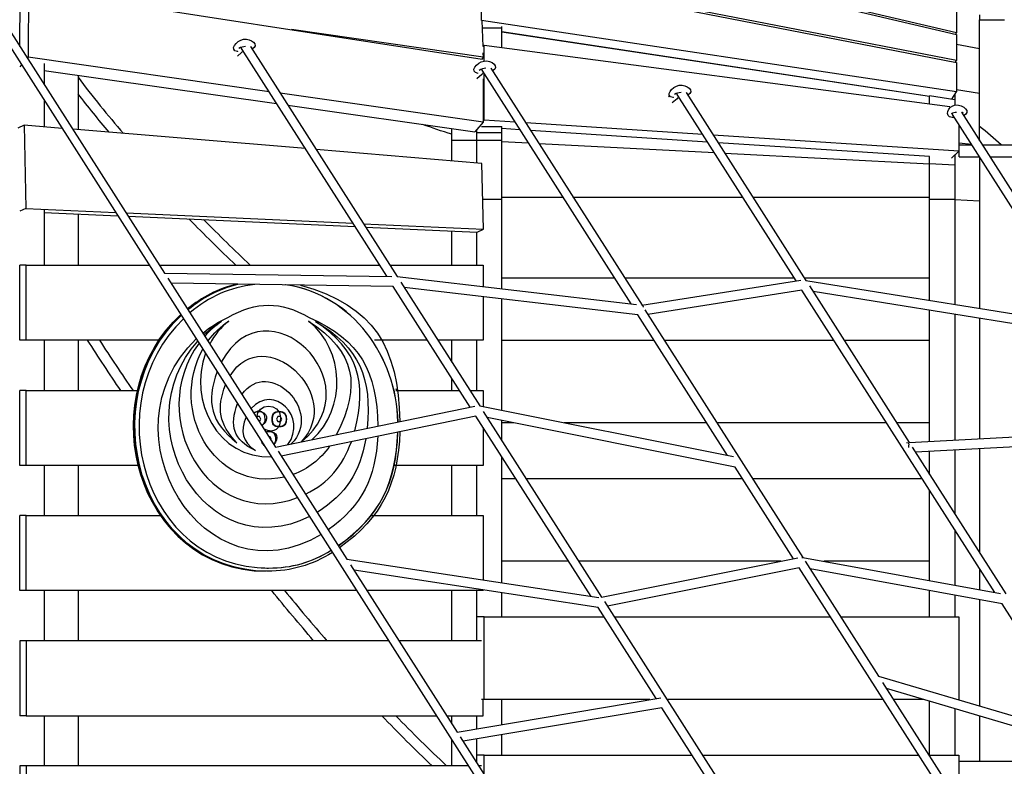
# Model space of a CAD drawing. Units: inches. Extents: x -16 to 77, y 60 to 200.
# Drawn here: x 19 to 35, y 178 to 190 of the extents above; entities that cross this region are included whole.
import ezdxf

# ---------------------------------------------------------------- set-up
doc = ezdxf.new("R2010")
doc.units = ezdxf.units.IN
doc.header["$MEASUREMENT"] = 0
doc.layers.add('Ebene 19', color=7, linetype='Continuous')

msp = doc.modelspace()

# ---------------------------------------------------------------- linework, layer by layer
at = {"layer": 'Ebene 19', "color": 7, "lineweight": 25, "true_color": 0xffffff}
for points in [[(34.162, 189.463), (26.556, 191.246)], [(26.556, 191.22), (34.162, 189.437)], [(34.162, 189.017), (26.556, 190.498)], [(26.556, 189.66), (26.556, 190.468)], [(26.556, 190.468), (34.162, 188.986)], [(19.297, 190.166), (19.293, 189.07)], [(19.297, 190.166), (26.565, 189.038)], [(19.16, 189.244), (19.162, 190.012)], [(34.162, 189.822), (34.162, 189.463)], [(34.534, 189.75), (34.534, 189.669)], [(34.162, 188.515), (26.556, 189.66)], [(26.556, 189.66), (26.556, 189.659)], [(26.561, 189.658), (26.573, 189.242)], [(34.534, 189.669), (34.934, 189.669)], [(34.534, 187.961), (34.534, 189.669)], [(27.354, 176.148), (18.799, 189.555)], [(18.939, 189.591), (21.477, 185.613)], [(26.578, 189.07), (23.51, 189.512)], [(26.878, 189.536), (26.564, 189.536)], [(26.878, 189.536), (26.878, 189.56)], [(26.878, 189.227), (26.878, 189.536)], [(33.733, 188.444), (26.878, 189.475)], [(33.733, 188.442), (26.878, 189.473)], [(34.152, 189.439), (34.162, 189.463)], [(34.162, 189.437), (34.162, 189.017)], [(34.534, 189.203), (34.162, 189.277)], [(22.708, 189.144), (22.645, 189.088)], [(25.037, 185.563), (22.71, 189.21)], [(22.852, 189.244), (25.204, 185.558)], [(26.597, 189.264), (26.573, 189.242)], [(26.576, 189.143), (26.578, 189.07)], [(26.597, 189.01), (26.597, 189.264)], [(26.597, 189.264), (34.057, 188.284)], [(19.293, 189.07), (19.28, 189.055)], [(23.151, 188.519), (19.293, 189.07)], [(19.549, 188.968), (19.549, 188.635)], [(26.578, 189.07), (26.56, 189.039)], [(34.148, 188.989), (34.162, 189.017)], [(34.162, 188.986), (34.162, 188.515)], [(19.186, 188.947), (19.159, 188.916)], [(19.549, 188.86), (23.272, 188.329)], [(28.949, 185.12), (26.562, 188.861)], [(26.597, 188.063), (26.597, 188.806)], [(26.703, 188.895), (29.125, 185.1)], [(20.09, 188.783), (20.09, 187.91)], [(26.56, 188.795), (26.478, 188.723)], [(26.581, 188.723), (26.579, 188.03)], [(26.579, 188.03), (23.33, 188.494)], [(29.83, 188.508), (31.75, 185.498)], [(34.088, 188.398), (34.162, 188.515)], [(34.534, 188.49), (34.162, 188.549)], [(19.549, 188.38), (19.549, 187.955)], [(29.551, 188.444), (29.563, 188.455)], [(29.686, 188.407), (29.608, 188.339)], [(31.594, 185.488), (29.688, 188.474)], [(33.733, 188.326), (33.733, 188.451)], [(34.134, 188.391), (33.733, 188.451)], [(34.134, 188.47), (34.134, 188.391)], [(34.134, 188.391), (34.134, 188.304)], [(23.451, 188.304), (26.445, 187.877)], [(34.241, 188.189), (41.364, 177.026)], [(26.579, 188.03), (26.445, 187.877)], [(26.597, 188.063), (26.579, 188.047)], [(27.092, 188.03), (26.597, 188.063)], [(30.097, 187.833), (27.262, 188.019)], [(36.259, 184.772), (34.1, 188.155)], [(19.225, 187.982), (19.128, 187.937)], [(19.225, 187.982), (19.256, 186.651)], [(19.834, 187.932), (19.225, 187.982)], [(23.733, 187.607), (20.007, 187.917)], [(26.077, 187.737), (26.077, 187.929)], [(26.478, 187.861), (26.478, 187.914)], [(26.478, 187.737), (26.478, 187.861)], [(26.878, 187.861), (26.478, 187.861)], [(26.556, 187.96), (26.878, 187.96)], [(26.878, 187.737), (26.878, 187.96)], [(27.169, 187.91), (26.878, 187.929)], [(30.174, 187.713), (27.339, 187.899)], [(34.203, 187.994), (34.203, 187.565)], [(34.534, 187.73), (34.534, 187.961)], [(26.478, 187.737), (26.077, 187.737)], [(26.077, 187.411), (26.077, 187.737)], [(26.878, 187.737), (26.478, 187.737)], [(26.478, 187.378), (26.478, 187.737)], [(26.878, 186.792), (26.878, 187.737)], [(27.306, 187.694), (26.878, 187.717)], [(34.203, 187.565), (30.267, 187.822)], [(33.733, 187.48), (30.344, 187.702)], [(26.56, 187.371), (23.905, 187.592)], [(30.284, 187.54), (27.475, 187.686)], [(34.084, 187.457), (34.203, 187.565)], [(34.204, 187.668), (34.2, 187.668)], [(34.407, 187.674), (34.203, 187.696)], [(34.204, 187.477), (34.204, 187.668)], [(34.204, 187.668), (34.411, 187.668)], [(34.574, 187.668), (40.072, 187.668)], [(33.733, 187.361), (30.453, 187.531)], [(33.733, 187.364), (33.733, 187.48)], [(34.134, 187.502), (34.134, 187.343)], [(34.204, 187.477), (34.533, 187.477)], [(34.534, 187.475), (34.534, 186.769)], [(34.695, 187.477), (43.805, 187.477)], [(26.585, 186.317), (26.56, 187.371)], [(33.733, 186.792), (33.733, 187.364)], [(34.134, 187.343), (33.733, 187.364)], [(34.134, 187.343), (34.134, 186.792)], [(26.878, 186.792), (26.574, 186.792)], [(26.878, 186.832), (27.857, 186.832)], [(26.878, 185.362), (26.878, 186.792)], [(28.019, 186.832), (30.736, 186.832)], [(30.899, 186.832), (33.733, 186.832)], [(33.733, 185.179), (33.733, 186.792)], [(34.134, 186.792), (33.733, 186.792)], [(34.134, 186.792), (34.534, 186.769)], [(34.134, 186.792), (34.134, 185.114)], [(34.534, 186.769), (34.534, 185.05)], [(19.256, 186.651), (19.159, 186.605)], [(19.256, 186.651), (20.694, 186.585)], [(19.549, 186.637), (19.549, 185.742)], [(19.549, 186.587), (20.727, 186.533)], [(20.09, 186.562), (20.09, 185.742)], [(20.861, 186.577), (24.496, 186.412)], [(20.895, 186.526), (24.529, 186.36)], [(24.663, 186.404), (26.585, 186.317)], [(24.697, 186.352), (26.487, 186.271)], [(26.077, 185.742), (26.077, 186.289)], [(26.487, 186.271), (26.585, 186.317)], [(26.478, 185.742), (26.478, 186.271)], [(19.159, 184.541), (19.159, 185.742)], [(19.262, 185.742), (19.159, 185.742)], [(19.262, 184.541), (19.262, 185.742)], [(19.262, 185.742), (21.232, 185.742)], [(21.395, 185.742), (24.923, 185.742)], [(25.086, 185.742), (26.581, 185.742)], [(26.581, 185.742), (26.581, 185.397)], [(21.477, 185.613), (25.12, 185.562)], [(21.528, 185.532), (23.254, 182.827)], [(25.204, 185.558), (29.037, 185.109)], [(28.687, 185.531), (26.878, 185.531)], [(31.566, 185.531), (28.85, 185.531)], [(29.122, 185.099), (31.667, 185.5)], [(33.733, 185.531), (31.729, 185.531)], [(31.75, 185.498), (36.349, 184.758)], [(25.14, 185.402), (21.58, 185.452)], [(26.373, 183.47), (25.14, 185.402)], [(25.259, 185.471), (26.525, 183.487)], [(29.06, 184.946), (25.314, 185.384)], [(31.687, 185.341), (29.219, 184.953)], [(34.777, 180.499), (31.687, 185.341)], [(31.808, 185.408), (33.406, 182.903)], [(26.581, 185.236), (26.581, 184.541)], [(26.878, 183.417), (26.878, 185.201)], [(36.373, 184.593), (31.865, 185.318)], [(29.122, 185.099), (29.124, 185.099)], [(29.172, 185.026), (31.701, 181.063)], [(33.733, 182.921), (33.733, 185.018)], [(30.497, 182.694), (29.06, 184.946)], [(34.134, 184.953), (34.134, 182.942)], [(34.534, 184.889), (34.534, 182.964)], [(19.262, 184.541), (19.159, 184.541)], [(21.387, 184.541), (19.262, 184.541)], [(19.549, 184.541), (19.549, 183.733)], [(20.09, 184.541), (20.09, 183.733)], [(25.69, 184.541), (24.839, 184.541)], [(26.581, 184.541), (25.852, 184.541)], [(26.077, 184.189), (26.077, 184.541)], [(26.478, 183.733), (26.478, 184.541)], [(26.878, 184.542), (29.318, 184.542)], [(29.481, 184.542), (32.198, 184.542)], [(32.36, 184.542), (33.733, 184.542)], [(26.077, 183.733), (26.077, 183.933)], [(19.159, 182.533), (19.159, 183.733)], [(19.262, 183.733), (19.159, 183.733)], [(19.262, 182.533), (19.262, 183.733)], [(19.262, 183.733), (21.042, 183.733)], [(25.184, 183.733), (26.205, 183.733)], [(26.368, 183.733), (26.581, 183.733)], [(26.581, 183.733), (26.581, 183.476)], [(23.254, 182.827), (26.445, 183.485)], [(26.525, 183.487), (30.59, 182.676)], [(22.953, 183.317), (22.948, 183.308)], [(22.996, 183.317), (22.953, 183.317)], [(23.017, 183.276), (22.996, 183.317)], [(23.292, 183.317), (23.271, 183.276)], [(23.335, 183.317), (23.292, 183.317)], [(23.357, 183.276), (23.335, 183.317)], [(26.465, 183.326), (23.346, 182.683)], [(28.308, 180.438), (26.465, 183.326)], [(26.581, 183.4), (28.478, 180.427)], [(30.615, 182.509), (26.643, 183.302)], [(22.994, 183.236), (22.996, 183.236)], [(22.996, 183.236), (23.017, 183.276)], [(23.271, 183.276), (23.292, 183.236)], [(23.292, 183.236), (23.335, 183.236)], [(23.335, 183.236), (23.357, 183.276)], [(26.581, 183.144), (26.581, 182.533)], [(26.878, 182.934), (26.878, 183.255)], [(27.07, 183.217), (26.878, 183.217)], [(30.164, 183.217), (27.88, 183.217)], [(33.043, 183.217), (30.326, 183.217)], [(33.733, 183.217), (33.206, 183.217)], [(23.166, 182.994), (23.148, 182.994)], [(23.187, 182.954), (23.166, 182.994)], [(33.406, 182.903), (37.396, 183.117)], [(23.181, 182.942), (23.187, 182.954)], [(33.455, 182.826), (34.953, 180.479)], [(37.416, 182.958), (33.505, 182.749)], [(23.297, 182.761), (24.399, 181.034)], [(26.878, 180.656), (26.878, 182.679)], [(33.733, 182.39), (33.733, 182.761)], [(34.134, 182.782), (34.134, 181.763)], [(34.534, 182.803), (34.534, 181.135)], [(19.262, 182.533), (19.159, 182.533)], [(21.06, 182.533), (19.262, 182.533)], [(19.549, 182.533), (19.549, 181.731)], [(20.09, 182.533), (20.09, 181.731)], [(26.581, 182.533), (25.167, 182.533)], [(26.077, 181.731), (26.077, 182.533)], [(26.478, 181.731), (26.478, 182.533)], [(31.552, 181.042), (30.615, 182.509)], [(26.878, 182.326), (27.103, 182.326)], [(27.266, 182.326), (30.732, 182.326)], [(30.895, 182.326), (33.611, 182.326)], [(33.733, 180.691), (33.733, 182.135)], [(19.159, 180.53), (19.159, 181.731)], [(19.262, 181.731), (19.159, 181.731)], [(19.262, 180.53), (19.262, 181.731)], [(19.262, 181.731), (21.432, 181.731)], [(24.794, 181.731), (26.581, 181.731)], [(26.581, 181.731), (26.581, 180.701)], [(34.134, 181.508), (34.134, 180.617)], [(24.399, 181.034), (28.436, 180.418)], [(24.455, 180.945), (26.166, 178.264)], [(27.949, 181.001), (26.878, 181.001)], [(31.348, 181.001), (28.111, 181.001)], [(28.478, 180.427), (31.624, 181.056)], [(31.701, 181.063), (34.869, 180.483)], [(31.74, 181.001), (32.913, 179.163)], [(33.733, 181.001), (32.039, 181.001)], [(28.422, 180.26), (24.512, 180.856)], [(31.644, 180.897), (28.57, 180.283)], [(34.433, 176.527), (31.644, 180.897)], [(34.893, 180.317), (31.817, 180.88)], [(34.534, 180.88), (34.534, 180.544)], [(19.262, 180.53), (19.159, 180.53)], [(24.558, 180.53), (19.262, 180.53)], [(19.549, 180.53), (19.549, 179.729)], [(20.09, 180.53), (20.09, 179.729)], [(26.581, 180.53), (24.72, 180.53)], [(26.077, 179.729), (26.077, 180.53)], [(26.478, 179.729), (26.478, 180.53)], [(26.581, 180.541), (26.581, 180.53)], [(26.878, 180.11), (26.878, 180.495)], [(33.733, 180.11), (33.733, 180.529)], [(34.134, 180.456), (34.134, 180.11)], [(28.524, 180.355), (31.001, 176.472)], [(34.534, 180.383), (34.534, 178.686)], [(36.259, 178.177), (34.893, 180.317)], [(29.351, 178.803), (28.422, 180.26)], [(26.597, 180.11), (26.478, 180.11)], [(26.597, 178.785), (26.597, 180.11)], [(26.597, 180.11), (28.517, 180.11)], [(28.68, 180.11), (32.146, 180.11)], [(32.309, 180.11), (34.203, 180.11)], [(34.203, 180.11), (34.203, 178.785)], [(19.159, 179.729), (19.159, 178.528)], [(19.262, 179.729), (19.159, 179.729)], [(25.069, 179.729), (19.262, 179.729)], [(19.262, 179.729), (19.262, 178.528)], [(26.556, 179.729), (25.232, 179.729)], [(32.913, 179.163), (36.359, 178.148)], [(32.977, 179.062), (34.511, 176.66)], [(36.387, 177.976), (33.042, 178.962)], [(26.166, 178.264), (29.425, 178.815)], [(26.597, 178.785), (26.556, 178.785)], [(26.581, 178.528), (26.581, 178.785)], [(29.25, 178.785), (26.597, 178.785)], [(26.878, 178.384), (26.878, 178.785)], [(32.991, 178.785), (29.525, 178.785)], [(33.639, 178.785), (33.154, 178.785)], [(33.733, 177.895), (33.733, 178.758)], [(34.203, 178.785), (34.195, 178.785)], [(29.445, 178.656), (26.26, 178.118)], [(30.923, 176.339), (29.445, 178.656)], [(34.134, 178.64), (34.134, 177.895)], [(19.262, 178.528), (19.159, 178.528)], [(19.262, 178.528), (25.835, 178.528)], [(19.549, 178.528), (19.549, 177.726)], [(20.09, 178.528), (20.09, 177.726)], [(25.998, 178.528), (26.581, 178.528)], [(26.077, 178.404), (26.077, 178.528)], [(26.478, 178.317), (26.478, 178.528)], [(34.534, 178.522), (34.534, 177.801)], [(26.077, 177.726), (26.077, 178.148)], [(26.213, 178.191), (27.432, 176.281)], [(26.478, 177.776), (26.478, 178.155)], [(26.878, 177.895), (26.878, 178.222)], [(26.597, 177.895), (26.478, 177.895)], [(26.597, 177.589), (26.597, 177.895)], [(26.597, 177.895), (29.931, 177.895)], [(30.093, 177.895), (33.56, 177.895)], [(33.722, 177.895), (34.203, 177.895)], [(34.203, 177.895), (34.203, 177.141)], [(34.204, 177.611), (34.204, 177.801)], [(34.204, 177.801), (36.499, 177.801)], [(19.159, 177.726), (19.159, 176.525)], [(19.262, 177.726), (19.159, 177.726)], [(26.347, 177.726), (19.262, 177.726)], [(19.262, 177.726), (19.262, 176.525)], [(26.556, 177.726), (26.509, 177.726)]]:
    msp.add_lwpolyline(points, dxfattribs=at)
for points in [[(36.03, 189.669), (35.529, 189.783), (35.031, 189.907), (34.534, 190.035)], [(22.651, 189.159), (22.65, 189.16), (22.648, 189.16), (22.647, 189.16)], [(22.772, 189.242), (22.735, 189.236), (22.699, 189.235), (22.667, 189.208)], [(22.704, 189.225), (22.705, 189.22), (22.707, 189.215), (22.71, 189.21)], [(22.732, 189.176), (22.727, 189.163), (22.719, 189.153), (22.708, 189.144)], [(22.854, 189.243), (22.853, 189.243), (22.853, 189.243), (22.852, 189.243)], [(26.503, 188.811), (26.501, 188.811), (26.5, 188.811), (26.498, 188.811)], [(26.623, 188.893), (26.586, 188.887), (26.551, 188.886), (26.519, 188.859)], [(26.556, 188.876), (26.557, 188.871), (26.559, 188.866), (26.562, 188.861)], [(26.583, 188.827), (26.578, 188.814), (26.571, 188.804), (26.56, 188.795)], [(26.705, 188.894), (26.705, 188.894), (26.704, 188.894), (26.704, 188.894)], [(20.09, 188.75), (20.322, 188.442), (20.565, 188.143), (20.817, 187.85)], [(29.75, 188.505), (29.713, 188.5), (29.677, 188.499), (29.645, 188.472)], [(29.682, 188.489), (29.683, 188.484), (29.685, 188.478), (29.688, 188.474)], [(29.832, 188.506), (29.831, 188.507), (29.831, 188.507), (29.83, 188.507)], [(20.591, 187.869), (20.419, 188.071), (20.252, 188.277), (20.09, 188.487)], [(29.629, 188.423), (29.628, 188.424), (29.626, 188.424), (29.625, 188.424)], [(29.71, 188.44), (29.705, 188.427), (29.697, 188.417), (29.686, 188.407)], [(34.161, 188.187), (34.132, 188.182), (34.104, 188.182), (34.078, 188.162)], [(34.263, 188.184), (34.277, 188.178), (34.249, 188.188), (34.241, 188.189)], [(34.094, 188.17), (34.095, 188.164), (34.097, 188.16), (34.1, 188.155)], [(34.117, 188.103), (34.11, 188.106), (34.102, 188.107), (34.095, 188.107)], [(26.077, 187.837), (25.919, 187.886), (25.762, 187.939), (25.607, 187.996)], [(34.878, 187.668), (34.769, 187.772), (34.653, 187.868), (34.534, 187.961)], [(22.616, 185.742), (22.363, 185.985), (22.113, 186.231), (21.867, 186.481)], [(22.103, 186.471), (22.348, 186.224), (22.596, 185.982), (22.848, 185.742)], [(23.67, 182.913), (24.845, 183.866), (23.107, 185.521), (22.385, 184.19)], [(21.842, 185.041), (22.08, 185.234), (22.33, 185.362), (22.628, 185.437)], [(22.629, 185.437), (22.331, 185.362), (22.081, 185.233), (21.843, 185.04)], [(21.85, 185.029), (22.091, 185.228), (22.344, 185.36), (22.649, 185.437)], [(22.924, 185.433), (22.515, 185.385), (22.196, 185.24), (21.883, 184.976)], [(25.215, 183.232), (25.189, 184.267), (24.498, 185.267), (23.416, 185.426)], [(25.218, 183.232), (25.191, 184.268), (24.499, 185.268), (23.417, 185.426)], [(23.652, 185.422), (24.851, 185.085), (25.214, 184.43), (25.247, 183.238)], [(22.491, 184.903), (22.96, 185.167), (23.325, 185.167), (23.794, 184.903)], [(29.124, 185.099), (29.132, 185.098), (29.134, 185.093), (29.138, 185.086)], [(29.138, 185.086), (29.141, 185.08), (29.144, 185.074), (29.146, 185.068)], [(21.738, 184.949), (20.277, 183.598), (21.036, 180.842), (23.103, 180.842)], [(23.123, 180.842), (21.064, 180.842), (20.301, 183.58), (21.745, 184.937)], [(22.823, 180.862), (20.92, 181.14), (20.369, 183.692), (21.737, 184.951)], [(21.78, 184.883), (20.388, 183.549), (21.138, 180.892), (23.144, 180.892)], [(22.089, 184.654), (22.212, 184.757), (22.344, 184.839), (22.491, 184.903)], [(23.794, 184.903), (24.617, 184.541), (24.875, 184.033), (24.894, 183.165)], [(22.106, 184.627), (22.193, 184.709), (22.287, 184.78), (22.39, 184.841)], [(22.39, 184.841), (22.29, 184.773), (22.201, 184.695), (22.12, 184.604)], [(22.172, 184.524), (22.264, 184.654), (22.371, 184.758), (22.504, 184.846)], [(22.504, 184.846), (22.374, 184.743), (22.278, 184.625), (22.2, 184.479)], [(22.525, 183.97), (23.074, 184.85), (24.377, 183.665), (23.664, 182.912)], [(23.842, 182.948), (24.39, 183.447), (24.367, 184.384), (23.784, 184.846)], [(23.784, 184.846), (24.543, 184.344), (24.625, 183.821), (24.232, 183.029)], [(24.523, 183.089), (24.72, 183.877), (24.587, 184.372), (23.895, 184.841)], [(23.895, 184.841), (24.608, 184.42), (24.797, 183.929), (24.723, 183.13)], [(23.983, 181.43), (22.106, 180.303), (20.44, 183.07), (21.985, 184.562)], [(20.777, 183.733), (20.595, 184), (20.417, 184.269), (20.244, 184.541)], [(20.434, 184.541), (20.609, 184.269), (20.788, 184), (20.972, 183.733)], [(23.8, 181.717), (22.136, 180.888), (20.809, 183.182), (22.008, 184.526)], [(22.029, 184.492), (21.16, 183.312), (22.173, 181.477), (23.608, 182.019)], [(23.397, 182.349), (22.254, 182.088), (21.548, 183.434), (22.09, 184.397)], [(22.133, 184.33), (21.85, 183.575), (22.329, 182.634), (23.19, 182.674)], [(22.717, 183.67), (23.14, 184.282), (24.032, 183.406), (23.505, 182.879)], [(22.318, 184.04), (22.146, 183.545), (22.211, 183.226), (22.637, 182.898)], [(22.637, 182.898), (22.347, 183.191), (22.308, 183.449), (22.454, 183.827)], [(23.452, 182.868), (23.774, 183.308), (23.227, 183.854), (22.861, 183.443)], [(25.177, 183.764), (25.191, 183.754), (25.205, 183.744), (25.219, 183.733)], [(22.933, 182.773), (22.572, 182.943), (22.517, 183.167), (22.645, 183.528)], [(22.907, 183.371), (23.002, 183.452), (23.084, 183.395), (23.084, 183.276)], [(22.957, 183.294), (22.946, 183.543), (23.332, 183.553), (23.332, 183.303)], [(22.782, 183.313), (22.688, 183.076), (22.717, 182.923), (22.933, 182.773)], [(22.905, 183.375), (22.926, 183.393), (22.947, 183.401), (22.974, 183.401)], [(22.974, 183.401), (23.128, 183.401), (23.158, 183.256), (23.035, 183.171)], [(23.332, 183.303), (23.332, 183.126), (23.243, 183.034), (23.072, 183.114)], [(23.084, 183.276), (23.084, 183.231), (23.071, 183.201), (23.033, 183.175)], [(23.314, 183.156), (23.23, 183.156), (23.205, 183.198), (23.205, 183.276)], [(23.423, 183.276), (23.423, 183.198), (23.398, 183.156), (23.314, 183.156)], [(23.1, 183.069), (23.115, 183.075), (23.128, 183.079), (23.144, 183.079)], [(23.103, 183.065), (23.203, 183.11), (23.254, 183.056), (23.254, 182.954)], [(23.144, 183.079), (23.284, 183.079), (23.314, 182.971), (23.228, 182.869)], [(24.892, 183.002), (24.855, 182.339), (24.649, 181.899), (24.098, 181.505)], [(24.26, 181.251), (24.937, 181.727), (25.181, 182.259), (25.214, 183.068)], [(24.261, 181.25), (24.939, 181.726), (25.184, 182.258), (25.216, 183.069)], [(25.246, 183.075), (25.216, 182.25), (24.967, 181.707), (24.281, 181.218)], [(23.074, 182.855), (23.054, 182.872), (23.043, 182.89), (23.036, 182.915)], [(23.049, 182.894), (23.049, 182.894), (23.049, 182.895), (23.048, 182.895)], [(23.06, 182.877), (23.056, 182.882), (23.053, 182.887), (23.05, 182.893)], [(23.254, 182.954), (23.254, 182.922), (23.246, 182.898), (23.225, 182.873)], [(24.12, 182.843), (23.965, 182.625), (23.788, 182.482), (23.534, 182.39)], [(23.735, 182.074), (24.116, 182.264), (24.324, 182.521), (24.469, 182.915)], [(24.7, 182.962), (24.603, 182.427), (24.392, 182.075), (23.92, 181.784)], [(33.361, 182.901), (33.414, 182.903), (33.394, 182.855), (33.395, 182.823)], [(24.167, 181.142), (23.837, 180.938), (23.513, 180.842), (23.123, 180.842)], [(23.142, 180.892), (23.515, 180.892), (23.827, 180.983), (24.145, 181.176)], [(23.144, 180.892), (23.517, 180.892), (23.828, 180.983), (24.146, 181.175)], [(31.697, 181.053), (31.695, 181.056), (31.692, 181.059), (31.688, 181.061)], [(31.697, 181.053), (31.697, 181.057), (31.698, 181.062), (31.693, 181.064)], [(23.026, 180.896), (23.064, 180.893), (23.103, 180.892), (23.142, 180.892)], [(23.113, 180.892), (23.115, 180.892), (23.117, 180.892), (23.119, 180.892)], [(23.865, 179.729), (23.637, 179.993), (23.413, 180.26), (23.193, 180.53)], [(23.4, 180.53), (23.622, 180.26), (23.847, 179.993), (24.077, 179.729)], [(25.762, 177.726), (25.487, 177.987), (25.219, 178.255), (24.956, 178.528)], [(25.179, 178.528), (25.445, 178.254), (25.716, 177.987), (25.995, 177.726)]]:
    msp.add_open_spline(points, degree=3, dxfattribs=at)
for points in [[(22.647, 189.16), (22.502, 189.183), (22.623, 189.338), (22.743, 189.359), (22.863, 189.379), (23.004, 189.263), (22.88, 189.2)], [(26.498, 188.811), (26.353, 188.834), (26.475, 188.989), (26.595, 189.01), (26.714, 189.031), (26.855, 188.914), (26.731, 188.851)], [(29.625, 188.424), (29.48, 188.447), (29.601, 188.601), (29.722, 188.622), (29.841, 188.643), (29.982, 188.527), (29.858, 188.464)], [(34.095, 188.107), (33.958, 188.117), (34.021, 188.288), (34.146, 188.306), (34.272, 188.323), (34.411, 188.186), (34.277, 188.133)], [(23.314, 183.151), (23.227, 183.151), (23.2, 183.194), (23.2, 183.276), (23.2, 183.358), (23.227, 183.401), (23.314, 183.401)], [(23.205, 183.276), (23.205, 183.355), (23.23, 183.396), (23.314, 183.396), (23.398, 183.396), (23.423, 183.355), (23.423, 183.276)], [(23.314, 183.401), (23.401, 183.401), (23.428, 183.358), (23.428, 183.276), (23.428, 183.194), (23.401, 183.151), (23.314, 183.151)]]:
    msp.add_open_spline(points, degree=3, knots=[0, 0, 0, 0, 1, 1, 1, 2, 2, 2, 2], dxfattribs=at)

doc.saveas('drawing.dxf')
